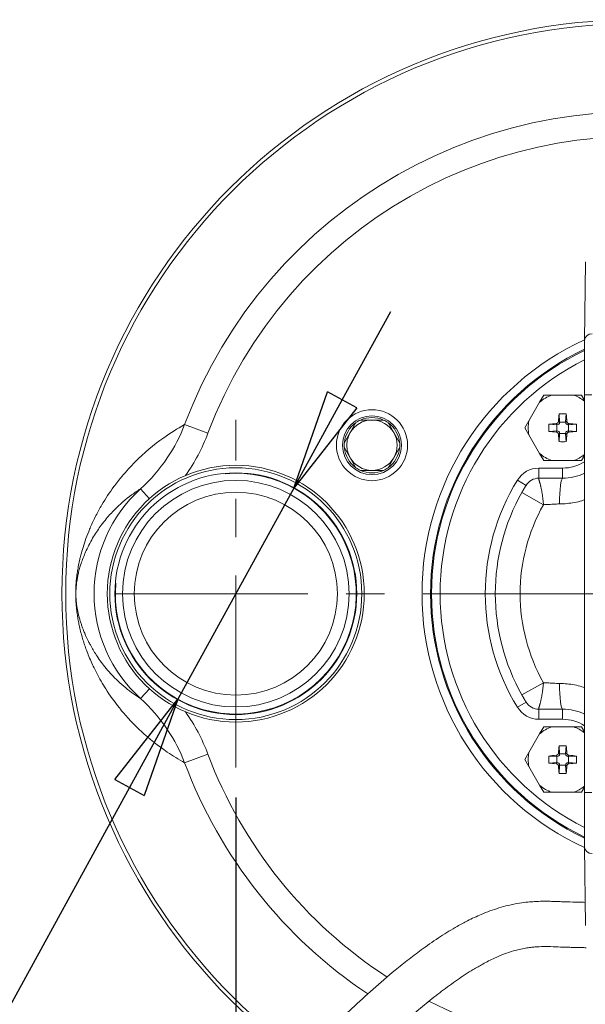
# Model space of a CAD drawing. Units: millimetres. Extents: x 0 to 210, y 0 to 297.
# Drawn here: x 60 to 79, y 69 to 102 of the extents above; entities that cross this region are included whole.
import ezdxf

# ---------------------------------------------------------------- set-up
doc = ezdxf.new("R2010")
doc.units = ezdxf.units.MM
doc.linetypes.add('CENTER', pattern=[10.16, 6.35, -1.27, 1.27, -1.27])
doc.layers.add('1', color=7, linetype='Continuous')
doc.styles.add('SLDTEXTSTYLE0', font='TXT', dxfattribs={"width": 0.695402})
doc.styles.add('SLDTEXTSTYLE1', font='TXT', dxfattribs={"width": 0.605})
doc.styles.add('SLDTEXTSTYLE2', font='TXT', dxfattribs={"width": 0.575})
doc.dimstyles.new('SLDDIMSTYLE0', dxfattribs={"dimtxt": 2.5, "dimasz": 2.5, "dimexe": 0, "dimexo": 0.0625, "dimtad": 1, "dimdec": 0, "dimrnd": 1e-09, "dimzin": 12, "dimdsep": 46, "dimtxsty": 'SLDTEXTSTYLE0', "dimblk1": 'NONE', "dimblk2": 'NONE', "dimsah": 1, "dimcen": 0.09, "dimadec": 0, "dimazin": 3, "dimtfac": 1, "dimtdec": 3, "dimtofl": 0, "dimtmove": 0, "dimatfit": 3, "dimldrblk": 'NONE', "dimfxl": 0, "dimfrac": 2, "dimtolj": 1, "dimtzin": 12, "dimarcsym": 0})
doc.dimstyles.new('SLDDIMSTYLE1', dxfattribs={"dimtxt": 3.333333, "dimasz": 2.5, "dimexe": 0, "dimexo": 0.0625, "dimgap": 0.833333, "dimtad": 1, "dimdec": 0, "dimrnd": 1e-09, "dimzin": 12, "dimdsep": 46, "dimtxsty": 'SLDTEXTSTYLE0', "dimblk1": 'NONE', "dimblk2": 'NONE', "dimsah": 1, "dimcen": 0, "dimadec": 0, "dimazin": 3, "dimtfac": 1, "dimtdec": 3, "dimtmove": 0, "dimatfit": 3, "dimldrblk": 'NONE', "dimfxl": 0, "dimfrac": 2, "dimtolj": 1, "dimtzin": 12, "dimarcsym": 0})

# ---------------------------------------------------------------- blocks, each defined once
blk = doc.blocks.new('_D_3')
at = {"layer": '1', "color": 7}
for p, q in [((67.02, 75.817), (67.02, 55.813)), ((80.269, 58.549), (80.269, 55.813)), ((67.02, 56.688), (69.52, 57.105)), ((69.52, 56.271), (69.52, 57.105)), ((77.769, 57.105), (80.269, 56.688)), ((77.769, 57.105), (77.769, 56.271)), ((69.52, 56.271), (67.02, 56.688)), ((67.02, 56.688), (69.52, 56.688)), ((77.769, 56.688), (69.52, 56.688)), ((80.269, 56.688), (77.769, 56.271)), ((80.269, 56.688), (77.769, 56.688))]:
    blk.add_line(p, q, dxfattribs=at)
at = {"layer": '1', "color": 7, "insert": (72.079, 60.285), "char_height": 2.5, "attachment_point": 1, "style": 'SLDTEXTSTYLE1'}
blk.add_mtext('79', dxfattribs=at)
blk = doc.blocks.new('_None')
blk = doc.blocks.new('_D_4')
at = {"layer": '1', "color": 7}
for p, q in [((70.539, 88.982), (72.142, 91.905)), ((68.936, 86.06), (70.052, 89.249)), ((68.936, 86.06), (70.539, 88.982)), ((71.026, 88.715), (70.052, 89.249)), ((71.026, 88.715), (68.936, 86.06)), ((68.936, 86.06), (65.104, 79.074)), ((63.014, 76.419), (65.104, 79.074)), ((65.104, 79.074), (63.501, 76.152)), ((65.104, 79.074), (63.988, 75.885)), ((63.014, 76.419), (63.988, 75.885)), ((63.501, 76.152), (49.146, 49.981))]:
    blk.add_line(p, q, dxfattribs=at)
at = {"layer": '1', "color": 7, "insert": (47.002, 57.859), "char_height": 3.3333, "attachment_point": 1, "rotation": 61.2539, "style": 'SLDTEXTSTYLE2'}
blk.add_mtext('G 1 1/2', dxfattribs=at)

msp = doc.modelspace()

# ---------------------------------------------------------------- linework, layer by layer
at = {"layer": '1', "color": 7, "linetype": 'Continuous', "lineweight": 18}
for p, q in [((78.582, 93.555), (78.555, 90.945)), ((77.204, 89.14), (77.068, 88.906)), ((77.474, 89.14), (77.204, 89.14)), ((78.184, 89.14), (77.474, 89.14)), ((78.455, 89.14), (78.184, 89.14)), ((78.55, 88.975), (78.455, 89.14)), ((78.55, 89.146), (78.8, 89.146)), ((78.55, 89.146), (78.55, 75.988)), ((77.068, 88.906), (76.713, 88.291)), ((77.712, 88.515), (77.73, 88.246)), ((77.946, 88.515), (77.929, 88.246)), ((65.328, 88.163), (66.097, 87.875)), ((70.802, 87.899), (70.993, 88.23)), ((71.142, 88.315), (71.524, 88.315)), ((71.524, 88.315), (71.906, 88.315)), ((72.054, 88.23), (72.245, 87.899)), ((76.713, 88.291), (76.578, 88.057)), ((76.578, 88.057), (76.713, 87.823)), ((77.371, 88.174), (77.64, 88.156)), ((77.613, 88.197), (77.653, 88.158)), ((77.653, 88.158), (77.64, 88.156)), ((77.64, 88.156), (77.64, 87.957)), ((77.689, 88.273), (77.728, 88.233)), ((77.73, 88.246), (77.728, 88.233)), ((77.929, 88.246), (77.73, 88.246)), ((77.93, 88.233), (77.929, 88.246)), ((77.969, 88.273), (77.93, 88.233)), ((78.045, 88.197), (78.005, 88.158)), ((78.018, 88.156), (78.005, 88.158)), ((78.287, 88.174), (78.018, 88.156)), ((78.018, 87.957), (78.018, 88.156)), ((70.611, 87.568), (70.802, 87.899)), ((72.245, 87.899), (72.436, 87.568)), ((76.713, 87.823), (77.068, 87.208)), ((77.371, 87.94), (77.64, 87.957)), ((77.613, 87.917), (77.653, 87.956)), ((77.64, 87.957), (77.653, 87.956)), ((77.689, 87.841), (77.728, 87.881)), ((77.712, 87.599), (77.73, 87.868)), ((77.728, 87.881), (77.73, 87.868)), ((77.73, 87.868), (77.929, 87.868)), ((77.929, 87.868), (77.93, 87.881)), ((77.946, 87.599), (77.929, 87.868)), ((77.969, 87.841), (77.93, 87.881)), ((78.005, 87.956), (78.018, 87.957)), ((78.045, 87.917), (78.005, 87.956)), ((78.287, 87.94), (78.018, 87.957)), ((70.802, 87.065), (70.611, 87.396)), ((72.436, 87.396), (72.245, 87.065)), ((70.993, 86.735), (70.802, 87.065)), ((72.245, 87.065), (72.054, 86.735)), ((77.068, 87.208), (77.204, 86.974)), ((78.455, 86.974), (78.55, 87.139)), ((77.829, 86.724), (77.044, 86.724)), ((77.044, 86.39), (77.044, 86.724)), ((77.204, 86.974), (77.474, 86.974)), ((77.474, 86.974), (77.829, 86.974)), ((77.829, 86.974), (78.184, 86.974)), ((77.829, 86.39), (77.829, 86.724)), ((78.184, 86.974), (78.455, 86.974)), ((71.524, 86.649), (71.142, 86.649)), ((71.906, 86.649), (71.524, 86.649)), ((77.829, 86.39), (77.044, 86.39)), ((76.335, 86.328), (76.619, 86.153)), ((64.16, 85.711), (63.865, 86.036)), ((77.194, 85.513), (76.479, 85.915)), ((76.422, 82.567), (75.602, 82.567)), ((77.194, 79.621), (76.479, 79.219)), ((64.16, 79.423), (63.865, 79.098)), ((76.619, 78.981), (76.335, 78.806)), ((77.044, 78.744), (77.829, 78.744)), ((77.044, 78.41), (77.044, 78.744)), ((77.829, 78.41), (77.829, 78.744)), ((77.044, 78.41), (77.829, 78.41)), ((77.068, 77.926), (76.713, 77.311)), ((77.204, 78.16), (77.068, 77.926)), ((77.474, 78.16), (77.204, 78.16)), ((78.184, 78.16), (77.474, 78.16)), ((78.455, 78.16), (78.184, 78.16)), ((78.55, 77.995), (78.455, 78.16)), ((66.097, 77.259), (65.328, 76.971)), ((76.713, 77.311), (76.578, 77.077)), ((77.689, 77.293), (77.728, 77.253)), ((77.712, 77.535), (77.73, 77.266)), ((77.73, 77.266), (77.728, 77.253)), ((77.929, 77.266), (77.73, 77.266)), ((77.946, 77.535), (77.929, 77.266)), ((77.93, 77.253), (77.929, 77.266)), ((77.969, 77.293), (77.93, 77.253)), ((76.578, 77.077), (76.713, 76.843)), ((77.371, 77.194), (77.64, 77.176)), ((77.371, 76.96), (77.64, 76.977)), ((77.613, 77.217), (77.653, 77.178)), ((77.613, 76.937), (77.653, 76.976)), ((77.653, 77.178), (77.64, 77.176)), ((77.64, 77.176), (77.64, 76.977)), ((77.64, 76.977), (77.653, 76.976)), ((78.045, 77.217), (78.005, 77.178)), ((78.018, 77.176), (78.005, 77.178)), ((78.005, 76.976), (78.018, 76.977)), ((78.045, 76.937), (78.005, 76.976)), ((78.287, 77.194), (78.018, 77.176)), ((78.018, 76.977), (78.018, 77.176)), ((78.287, 76.96), (78.018, 76.977)), ((76.713, 76.843), (77.068, 76.228)), ((77.689, 76.861), (77.728, 76.901)), ((77.712, 76.619), (77.73, 76.888)), ((77.728, 76.901), (77.73, 76.888)), ((77.73, 76.888), (77.929, 76.888)), ((77.929, 76.888), (77.93, 76.901)), ((77.946, 76.619), (77.929, 76.888)), ((77.969, 76.861), (77.93, 76.901)), ((77.068, 76.228), (77.204, 75.994)), ((77.204, 75.994), (77.474, 75.994)), ((77.474, 75.994), (77.829, 75.994)), ((77.829, 75.994), (78.184, 75.994)), ((78.184, 75.994), (78.455, 75.994)), ((78.455, 75.994), (78.55, 76.159)), ((78.55, 75.988), (78.8, 75.988)), ((78.555, 74.189), (78.582, 71.579))]:
    msp.add_line(p, q, dxfattribs=at)
at = {"layer": '1', "color": 7, "linetype": 'CENTER', "lineweight": 18}
for p, q in [((67.02, 76.817), (67.02, 88.317)), ((63.052, 82.567), (96.385, 82.567))]:
    msp.add_line(p, q, dxfattribs=at)
at = {"layer": '1', "color": 7, "linetype": 'Continuous', "lineweight": 18}
for centre, radius in [((80.269, 82.567), 19), ((80.269, 82.567), 18.875), ((71.524, 87.482), 1.175), ((71.524, 87.482), 0.975), ((67.02, 82.567), 4.25), ((67.02, 82.567), 4.167), ((67.02, 82.567), 4), ((67.02, 82.567), 3.75), ((67.02, 82.567), 3.358)]:
    msp.add_circle(centre, radius, dxfattribs=at)
for centre, radius, start, end in [((80.269, 82.567), 15.955, 360, 159.4661), ((80.269, 82.567), 15.134, 360, 159.4661), ((82.436, 82.567), 9.258, 114.7779, 245.2221), ((82.436, 82.567), 8.975, 115.6325, 244.3675), ((82.436, 82.567), 8.942, 115.7364, 244.2636), ((82.436, 82.567), 8.658, 116.6531, 243.3469), ((77.829, 88.057), 1.14, 108.1514, 131.8486), ((77.829, 88.057), 1.14, 50.7713, 71.8486), ((71.524, 87.482), 0.916, 65.473, 114.527), ((115.192, 84.791), 37.664, 174.3258, 174.6963), ((77.829, 82.34), 6.176, 88.9154, 91.0846), ((40.466, 84.791), 37.664, 5.3037, 5.6742), ((71.524, 87.482), 0.916, 125.473, 174.527), ((71.524, 87.482), 0.833, 90, 150.0012), ((71.524, 87.482), 0.917, 114.62, 125.38), ((71.524, 87.482), 0.833, 29.9988, 90), ((71.524, 87.482), 0.917, 54.62, 65.38), ((71.524, 87.482), 0.916, 5.4731, 54.527), ((77.829, 88.057), 1.14, 168.1514, 191.8486), ((83.546, 88.057), 6.176, 178.9154, 181.0846), ((81.095, 50.694), 37.664, 95.3037, 95.6742), ((77.606, 88.28), 0.0836, 275.3409, 354.6591), ((77.646, 88.24), 0.0829, 274.9444, 355.0556), ((78.012, 88.24), 0.0829, 184.9444, 265.0556), ((78.053, 88.28), 0.0836, 185.3409, 264.6591), ((74.563, 50.694), 37.664, 84.3258, 84.6963), ((72.112, 88.057), 6.176, 358.9154, 1.0846), ((60.243, 90.073), 6.252, 324.9236, 339.4252), ((71.524, 87.482), 0.833, 150.0012, 180.0004), ((71.524, 87.482), 0.833, 329.9988, 29.9988), ((81.095, 125.42), 37.664, 264.3258, 264.6963), ((77.606, 87.834), 0.0836, 5.3409, 84.6591), ((77.646, 87.874), 0.0829, 4.9444, 85.0556), ((115.192, 91.323), 37.664, 185.3037, 185.6742), ((78.012, 87.874), 0.0829, 94.9444, 175.0556), ((40.466, 91.323), 37.664, 354.3258, 354.6963), ((78.053, 87.834), 0.0836, 95.3409, 174.6591), ((74.563, 125.42), 37.664, 275.3037, 275.6742), ((71.524, 87.482), 0.917, 174.62, 185.38), ((71.524, 87.482), 0.916, 185.473, 234.527), ((71.524, 87.482), 0.833, 180.0004, 210.0012), ((71.524, 87.482), 0.916, 305.4731, 354.5269), ((71.524, 87.482), 0.917, 354.62, 5.38), ((77.829, 93.773), 6.175, 268.9153, 270.0001), ((77.829, 93.773), 6.175, 269.9999, 271.0847), ((71.524, 87.482), 0.833, 210.0012, 269.9988), ((71.524, 87.482), 0.833, 269.9988, 329.9988), ((77.829, 88.057), 1.14, 228.1514, 251.8486), ((77.829, 88.057), 1.14, 288.1514, 309.2287), ((71.524, 87.482), 0.917, 234.62, 245.38), ((71.524, 87.482), 0.917, 294.62, 305.38), ((77.044, 85.89), 0.833, 90, 148.3496), ((77.829, 88.057), 1.333, 270, 302.7323), ((67.02, 82.567), 3.984, 175, 95), ((67.02, 82.567), 3.984, 175, 95), ((71.524, 87.482), 0.916, 245.4731, 294.5269), ((77.044, 85.89), 0.5, 90, 148.3496), ((77.829, 88.057), 1.667, 270.0035, 295.6278), ((82.436, 82.567), 7.167, 148.3496, 211.6504), ((67.02, 82.567), 4.689, 132.2808, 227.7191), ((82.436, 82.567), 6.833, 150.6648, 180), ((82.436, 82.567), 6.013, 150.6648, 180), ((80.269, 82.567), 15.955, 241.7958, 360), ((82.436, 82.567), 6.833, 180, 209.3352), ((82.436, 82.567), 6.013, 180, 209.3352), ((77.044, 79.244), 0.5, 211.6504, 270), ((60.243, 75.061), 6.252, 20.5748, 35.0764), ((77.044, 79.244), 0.833, 211.6504, 270), ((77.829, 77.077), 1.667, 64.3722, 89.9965), ((77.829, 77.077), 1.333, 57.2677, 90), ((77.829, 77.077), 1.14, 108.1514, 131.8486), ((77.829, 77.077), 1.14, 50.7713, 71.8486), ((80.269, 82.567), 15.134, 200.5339, 236.9805), ((77.829, 77.077), 1.14, 168.1514, 191.8486), ((77.606, 77.3), 0.0836, 275.3409, 354.6591), ((77.646, 77.26), 0.0829, 274.9444, 355.0556), ((115.192, 73.811), 37.664, 174.3258, 174.6963), ((77.829, 71.36), 6.176, 88.9154, 91.0846), ((78.012, 77.26), 0.0829, 184.9444, 265.0556), ((40.466, 73.811), 37.664, 5.3037, 5.6742), ((78.053, 77.3), 0.0836, 185.3409, 264.6591), ((80.269, 82.567), 15.955, 200.5339, 236.1477), ((83.546, 77.077), 6.176, 178.9154, 181.0846), ((81.095, 39.714), 37.664, 95.3037, 95.6742), ((81.095, 114.44), 37.664, 264.3258, 264.6963), ((77.606, 76.854), 0.0836, 5.3409, 84.6591), ((77.646, 76.894), 0.0829, 4.9444, 85.0556), ((78.012, 76.894), 0.0829, 94.9444, 175.0556), ((78.053, 76.854), 0.0836, 95.3409, 174.6591), ((74.563, 39.714), 37.664, 84.3258, 84.6963), ((74.563, 114.44), 37.664, 275.3037, 275.6742), ((72.112, 77.077), 6.176, 358.9154, 1.0846), ((115.192, 80.343), 37.664, 185.3037, 185.6742), ((77.829, 82.793), 6.175, 268.9153, 270.0001), ((77.829, 82.793), 6.175, 269.9999, 271.0847), ((40.466, 80.343), 37.664, 354.3258, 354.6963), ((77.829, 77.077), 1.14, 228.1514, 251.8486), ((77.829, 77.077), 1.14, 288.1514, 309.2287), ((80.269, 82.567), 15.134, 243.041, 313.965)]:
    msp.add_arc(centre, radius, start, end, dxfattribs=at)
for centre, major_axis, ratio, start_param, end_param in [((78.805, 90.942), (0.25, -0.003), 0.92112, 1.580307, 3.14185), ((77.829, 85.474), (0, -0.917), 0.113335, 3.141593, 4.641), ((77.829, 79.66), (0, -0.917), 0.113335, 4.783779, 6.283185), ((78.805, 74.192), (0.25, 0.003), 0.92112, 3.141335, 4.702879)]:
    msp.add_ellipse(centre, major_axis=major_axis, ratio=ratio, start_param=start_param, end_param=end_param, dxfattribs=at)
for points, knots in [([(78.555, 90.945), (78.555, 90.921), (78.554, 90.851), (78.553, 90.707), (78.552, 90.484), (78.551, 90.198), (78.55, 89.802), (78.55, 89.44), (78.55, 89.201), (78.55, 89.146)], [0, 0, 0, 0, 1.081384, 2.895373, 4.785718, 7.093748, 9.401873, 12.724807, 13.710178, 13.710178, 13.710178, 13.710178]), ([(65.328, 88.163), (65.089, 88.03), (64.507, 87.664), (63.817, 87.082), (63.296, 86.511), (62.925, 86.038), (62.641, 85.607), (62.392, 85.155), (62.251, 84.858), (62.133, 84.577), (62.041, 84.334), (61.951, 84.055), (61.891, 83.834), (61.846, 83.645), (61.817, 83.503), (61.792, 83.364), (61.775, 83.255), (61.761, 83.151), (61.75, 83.048), (61.74, 82.949), (61.733, 82.847), (61.729, 82.75), (61.726, 82.664), (61.725, 82.577), (61.726, 82.495), (61.728, 82.414), (61.731, 82.327), (61.736, 82.242), (61.745, 82.135), (61.757, 82.019), (61.775, 81.876), (61.795, 81.755), (61.815, 81.645), (61.831, 81.56), (61.859, 81.433), (61.898, 81.273), (61.951, 81.085), (62.005, 80.911), (62.068, 80.729), (62.172, 80.456), (62.292, 80.187), (62.436, 79.901), (62.563, 79.669), (62.8, 79.277), (63.102, 78.857), (63.499, 78.395), (64.007, 77.884), (64.622, 77.394), (65.13, 77.08), (65.328, 76.971)], [4.451786, 4.451786, 4.451786, 4.451786, 24.179077, 54.186975, 70.212279, 80.522881, 97.786868, 107.182019, 116.612917, 120.1634, 127.300017, 133.30539, 137.83699, 140.13752, 143.427511, 144.878716, 146.373087, 147.941625, 148.817984, 149.925643, 151.048411, 151.688568, 152.410517, 153.103932, 153.679469, 154.269954, 155.018346, 155.828454, 156.560445, 158.170566, 159.654933, 161.892222, 163.281692, 164.647629, 165.996478, 169.721797, 173.390343, 177.02407, 180.634357, 185.311654, 195.771389, 200.401476, 207.332282, 214.250225, 232.923538, 244.613117, 258.636657, 285.540776, 301.828598, 301.828598, 301.828598, 301.828598]), ([(65.328, 88.163), (65.18, 87.777), (64.776, 87.003), (64.202, 86.341), (63.865, 86.036)], [0, 0, 0, 0, 7.480666, 15.648806, 15.648806, 15.648806, 15.648806]), ([(77.194, 85.513), (77.192, 85.536), (77.189, 85.586), (77.182, 85.658), (77.174, 85.722), (77.166, 85.783), (77.157, 85.841), (77.149, 85.895), (77.14, 85.945), (77.131, 85.992), (77.123, 86.035), (77.115, 86.074), (77.107, 86.11), (77.099, 86.143), (77.092, 86.174), (77.084, 86.201), (77.078, 86.226), (77.071, 86.249), (77.065, 86.27), (77.06, 86.289), (77.054, 86.306), (77.05, 86.321), (77.046, 86.335), (77.043, 86.347), (77.04, 86.358), (77.038, 86.368), (77.037, 86.376), (77.037, 86.382), (77.038, 86.387), (77.041, 86.39), (77.043, 86.39), (77.044, 86.39)], [0, 0, 0, 0, 0.044515, 0.093944, 0.154886, 0.229359, 0.317362, 0.418111, 0.530502, 0.653295, 0.78519, 0.924858, 1.070965, 1.222181, 1.377194, 1.534717, 1.693503, 1.852359, 2.010159, 2.165866, 2.318551, 2.46742, 2.611849, 2.751421, 2.885978, 3.015681, 3.141082, 3.263194, 3.383556, 3.50425, 3.627857, 3.627857, 3.627857, 3.627857]), ([(76.479, 85.915), (76.48, 85.917), (76.482, 85.921), (76.486, 85.927), (76.489, 85.932), (76.491, 85.937), (76.494, 85.942), (76.497, 85.947), (76.5, 85.952), (76.503, 85.957), (76.506, 85.963), (76.511, 85.972), (76.519, 85.986), (76.53, 86.004), (76.54, 86.022), (76.55, 86.038), (76.557, 86.051), (76.565, 86.064), (76.572, 86.076), (76.58, 86.089), (76.588, 86.102), (76.595, 86.113), (76.601, 86.124), (76.607, 86.134), (76.612, 86.142), (76.616, 86.148), (76.618, 86.152), (76.619, 86.153)], [0, 0, 0, 0, 0.044515, 0.093944, 0.154886, 0.229359, 0.317362, 0.418111, 0.530502, 0.653295, 0.78519, 0.924858, 1.222181, 1.534717, 1.852359, 2.010159, 2.165866, 2.318551, 2.46742, 2.611849, 2.751421, 2.885978, 3.015681, 3.141082, 3.263194, 3.383556, 3.627857, 3.627857, 3.627857, 3.627857]), ([(63.865, 86.036), (63.766, 85.973), (63.465, 85.769), (63.085, 85.44), (62.765, 85.086), (62.533, 84.791), (62.352, 84.521), (62.19, 84.236), (62.097, 84.047), (62.017, 83.868), (61.955, 83.712), (61.893, 83.533), (61.851, 83.391), (61.819, 83.268), (61.798, 83.176), (61.78, 83.086), (61.768, 83.015), (61.758, 82.948), (61.75, 82.881), (61.743, 82.816), (61.738, 82.75), (61.734, 82.686), (61.732, 82.63), (61.732, 82.573), (61.732, 82.52), (61.733, 82.467), (61.736, 82.411), (61.74, 82.355), (61.746, 82.285), (61.755, 82.21), (61.768, 82.117), (61.782, 82.038), (61.796, 81.967), (61.809, 81.912), (61.828, 81.829), (61.856, 81.726), (61.892, 81.605), (61.93, 81.493), (61.973, 81.376), (62.044, 81.201), (62.124, 81.03), (62.218, 80.849), (62.301, 80.703), (62.454, 80.456), (62.644, 80.193), (62.89, 79.906), (63.2, 79.59), (63.532, 79.318), (63.79, 79.146), (63.865, 79.098)], [9.241057, 9.241057, 9.241057, 9.241057, 22.922137, 51.370086, 66.56232, 76.33693, 92.703455, 101.610203, 110.55084, 113.916752, 120.682375, 126.37556, 130.671587, 132.852525, 135.971487, 137.347252, 138.763938, 140.250936, 141.081738, 142.131816, 143.196217, 143.803095, 144.487514, 145.144883, 145.6905, 146.250289, 146.959777, 147.727772, 148.42171, 149.94813, 151.355332, 153.476317, 154.793555, 156.088485, 157.367214, 160.898874, 164.376712, 167.821542, 171.244149, 175.678298, 185.594289, 189.983682, 196.554192, 203.112509, 220.815097, 231.896998, 245.19153, 270.697048, 281.11747, 281.11747, 281.11747, 281.11747]), ([(76.481, 85.919), (76.481, 85.919), (76.48, 85.917), (76.479, 85.915), (76.479, 85.915)], [0.02980593, 0.02980593, 0.02980593, 0.02980593, 0.044737, 0.05961185, 0.05961185, 0.05961185, 0.05961185]), ([(76.479, 85.915), (76.479, 85.915), (76.48, 85.917), (76.481, 85.919), (76.481, 85.919)], [0, 0, 0, 0, 0.01487485, 0.02980593, 0.02980593, 0.02980593, 0.02980593]), ([(77.725, 85.539), (77.658, 85.537), (77.523, 85.528), (77.346, 85.521), (77.236, 85.515), (77.194, 85.513)], [0, 0, 0, 0, 1.196787, 2.393294, 3.148134, 3.148134, 3.148134, 3.148134]), ([(78.55, 85.671), (78.522, 85.662), (78.414, 85.628), (78.224, 85.582), (77.972, 85.548), (77.816, 85.54), (77.725, 85.539)], [8.272835, 8.272835, 8.272835, 8.272835, 8.793524, 10.264495, 11.738245, 13.212364, 13.212364, 13.212364, 13.212364]), ([(77.194, 79.621), (77.192, 79.598), (77.189, 79.547), (77.182, 79.476), (77.174, 79.412), (77.166, 79.351), (77.157, 79.293), (77.149, 79.239), (77.14, 79.189), (77.131, 79.142), (77.123, 79.099), (77.115, 79.06), (77.107, 79.023), (77.099, 78.99), (77.092, 78.96), (77.084, 78.933), (77.078, 78.908), (77.071, 78.885), (77.065, 78.864), (77.06, 78.845), (77.054, 78.828), (77.05, 78.813), (77.046, 78.799), (77.043, 78.787), (77.04, 78.776), (77.038, 78.766), (77.037, 78.758), (77.037, 78.752), (77.038, 78.747), (77.041, 78.744), (77.043, 78.744), (77.044, 78.744)], [0, 0, 0, 0, 0.044515, 0.093944, 0.154886, 0.229359, 0.317362, 0.418111, 0.530502, 0.653295, 0.78519, 0.924858, 1.070965, 1.222181, 1.377194, 1.534717, 1.693503, 1.852359, 2.010159, 2.165866, 2.318551, 2.46742, 2.611849, 2.751421, 2.885978, 3.015681, 3.141082, 3.263194, 3.383556, 3.50425, 3.627857, 3.627857, 3.627857, 3.627857]), ([(77.194, 79.621), (77.236, 79.619), (77.346, 79.613), (77.523, 79.606), (77.658, 79.597), (77.725, 79.595)], [1.637321, 1.637321, 1.637321, 1.637321, 2.392162, 3.588669, 4.785456, 4.785456, 4.785456, 4.785456]), ([(77.725, 79.595), (77.816, 79.593), (77.972, 79.586), (78.224, 79.552), (78.414, 79.506), (78.522, 79.472), (78.55, 79.463)], [0, 0, 0, 0, 1.47412, 2.947869, 4.41884, 4.939529, 4.939529, 4.939529, 4.939529]), ([(76.479, 79.219), (76.48, 79.217), (76.482, 79.213), (76.486, 79.207), (76.489, 79.202), (76.491, 79.197), (76.494, 79.192), (76.497, 79.187), (76.5, 79.182), (76.503, 79.177), (76.506, 79.171), (76.511, 79.161), (76.519, 79.148), (76.53, 79.13), (76.54, 79.111), (76.55, 79.096), (76.557, 79.083), (76.565, 79.07), (76.572, 79.058), (76.58, 79.045), (76.588, 79.032), (76.595, 79.021), (76.601, 79.01), (76.607, 79), (76.612, 78.992), (76.616, 78.986), (76.618, 78.982), (76.619, 78.981)], [0, 0, 0, 0, 0.044515, 0.093944, 0.154886, 0.229359, 0.317362, 0.418111, 0.530502, 0.653295, 0.78519, 0.924858, 1.222181, 1.534717, 1.852359, 2.010159, 2.165866, 2.318551, 2.46742, 2.611849, 2.751421, 2.885978, 3.015681, 3.141082, 3.263194, 3.383556, 3.627857, 3.627857, 3.627857, 3.627857]), ([(76.481, 79.215), (76.481, 79.215), (76.48, 79.217), (76.479, 79.219), (76.479, 79.219)], [0.02980593, 0.02980593, 0.02980593, 0.02980593, 0.044737, 0.05961186, 0.05961186, 0.05961186, 0.05961186]), ([(76.479, 79.219), (76.479, 79.218), (76.48, 79.217), (76.481, 79.215), (76.481, 79.215)], [0, 0, 0, 0, 0.01487485, 0.02980593, 0.02980593, 0.02980593, 0.02980593]), ([(65.328, 76.971), (65.18, 77.357), (64.776, 78.131), (64.202, 78.793), (63.865, 79.098)], [0, 0, 0, 0, 7.480667, 15.648804, 15.648804, 15.648804, 15.648804]), ([(78.555, 74.189), (78.555, 74.213), (78.554, 74.283), (78.553, 74.427), (78.552, 74.65), (78.551, 74.936), (78.55, 75.332), (78.55, 75.694), (78.55, 75.933), (78.55, 75.988)], [0, 0, 0, 0, 1.081384, 2.895373, 4.785718, 7.093748, 9.401873, 12.724807, 13.710178, 13.710178, 13.710178, 13.710178]), ([(78.574, 72.35), (78.498, 72.351), (78.299, 72.355), (78.039, 72.362), (77.795, 72.371), (77.607, 72.379), (77.396, 72.385), (77.157, 72.387), (76.911, 72.378), (76.659, 72.358), (76.37, 72.321), (76.049, 72.257), (75.62, 72.14), (75.167, 71.972), (74.714, 71.758), (74.265, 71.515), (73.769, 71.211), (73.242, 70.845), (72.743, 70.469), (72.188, 70.023), (71.555, 69.478), (70.71, 68.706), (70.123, 68.134), (69.766, 67.778)], [97.875331, 97.875331, 97.875331, 97.875331, 99.257168, 101.45768, 102.557532, 103.676811, 104.843425, 106.376262, 107.973609, 109.278676, 110.924955, 113.228882, 115.181999, 118.998095, 122.088979, 124.514828, 128.621833, 133.183086, 136.942462, 140.84664, 147.232863, 153.582446, 163.853344, 163.853344, 163.853344, 163.853344]), ([(70.826, 66.717), (71.053, 66.944), (71.512, 67.394), (72.178, 68.019), (72.781, 68.556), (73.316, 69.007), (73.822, 69.408), (74.338, 69.785), (74.795, 70.084), (75.206, 70.322), (75.548, 70.496), (75.887, 70.64), (76.228, 70.756), (76.523, 70.825), (76.764, 70.86), (76.963, 70.879), (77.183, 70.887), (77.466, 70.884), (77.71, 70.873), (77.935, 70.865), (78.163, 70.858), (78.386, 70.853), (78.551, 70.85), (78.602, 70.849)], [0, 0, 0, 0, 6.57993, 13.137562, 18.57771, 22.906651, 27.205525, 31.459497, 35.555629, 37.902285, 40.657275, 42.886855, 44.83324, 47.350865, 48.390391, 49.228786, 50.958299, 52.343522, 54.338121, 55.368289, 56.39838, 58.456421, 59.38134, 59.38134, 59.38134, 59.38134])]:
    msp.add_open_spline(points, degree=3, knots=knots, dxfattribs=at)

# ---------------------------------------------------------------- dimensions: what is measured, and where the dimension line sits
at = {"layer": '1', "color": 7}
dim = msp.add_diameter_dim_2p(p1=(5.021, 6.186), p2=(0, 0), text='G 1 1/2', dimstyle='SLDDIMSTYLE1', override={"dimpost": '<>'}, dxfattribs=at)
dim.commit()
dim.dimension.update_dxf_attribs({"geometry": '_D_4', "text_midpoint": (54.932, 60.53), "dimtype": 163})
dim = msp.add_linear_dim(base=(80.269, 58.688), p1=(67.02, 76.817), p2=(80.269, 59.549), dimstyle='SLDDIMSTYLE0', dxfattribs=at)
dim.commit()
dim.dimension.update_dxf_attribs({"geometry": '_D_3', "text_midpoint": (73.644, 58.688), "dimtype": 160})

doc.saveas('drawing.dxf')
